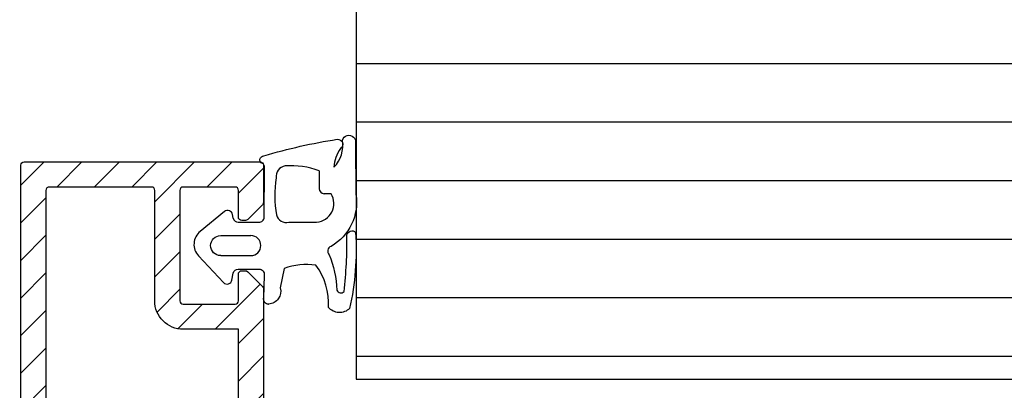
# Model space of a CAD drawing. Units: millimetres. Extents: x 3119 to 4169, y -11990 to -10505.
# Drawn here: x 3555 to 3613, y -11190 to -11167 of the extents above; entities that cross this region are included whole.
import ezdxf

# ---------------------------------------------------------------- set-up
doc = ezdxf.new("R2010")
doc.units = ezdxf.units.MM
doc.header["$LTSCALE"] = 1.2
doc.layers.add('XDIA$1A', color=7, linetype='Continuous')
doc.layers.add('XDIL$1A', color=7, linetype='Continuous')

msp = doc.modelspace()

# ---------------------------------------------------------------- hatches: boundary and pattern name
at = {"layer": 'XDIA$1A'}
h = msp.add_hatch(dxfattribs=at)
h.set_pattern_fill('_USER', color=11, scale=3.5, style=0, pattern_type=0)
h.set_pattern_definition([(0, (-6300, -7425), (0, 3.5), [])])
h.paths.add_polyline_path([(3742.636, -11188.875), (3742.636, -11166.875), (3574.636, -11166.875), (3574.636, -11188.875)])
at = {"layer": 'XDIL$1A', "linetype": 'Continuous'}
h = msp.add_hatch(dxfattribs=at)
h.set_pattern_fill('ANSI31', color=1, scale=0.5, style=0)
h.set_pattern_definition([(45, (589.2263, -12012.0979), (-1.122532, 1.122532), [])])
edge = h.paths.add_edge_path()
edge.add_arc((3558.588, -11205.749), 0.2, -30, 53.24367, ccw=False)
edge.add_line((3558.761, -11205.849), (3558.335, -11206.587))
edge.add_line((3558.335, -11206.587), (3557.566, -11206.587))
edge.add_arc((3559.606, -11204.387), 3, 194.81743, 227.16657, ccw=False)
edge.add_line((3556.705, -11205.155), (3556.499, -11204.374))
edge.add_arc((3556.306, -11204.425), 0.2, 14.81743, 180)
edge.add_line((3556.106, -11204.425), (3556.106, -11223.687))
edge.add_arc((3554.406, -11223.687), 1.7, -60, 0, ccw=False)
edge.add_line((3555.256, -11225.16), (3533.106, -11237.948))
edge.add_arc((3533.606, -11238.814), 1, 120, 180)
edge.add_line((3532.606, -11238.814), (3532.606, -11263.137))
edge.add_arc((3531.856, -11263.137), 0.75, -180, 0, ccw=False)
edge.add_line((3531.106, -11263.137), (3531.106, -11238.814))
edge.add_arc((3533.606, -11238.814), 2.5, 120, 180, ccw=False)
edge.add_line((3532.356, -11236.649), (3554.506, -11223.861))
edge.add_arc((3554.406, -11223.687), 0.2, 300, 360)
edge.add_line((3554.606, -11223.687), (3554.606, -11176.087))
edge.add_arc((3554.806, -11176.087), 0.2, 90, 180, ccw=False)
edge.add_line((3554.806, -11175.887), (3568.906, -11175.887))
edge.add_arc((3568.906, -11176.087), 0.2, 0, 90, ccw=False)
edge.add_line((3569.106, -11176.087), (3569.106, -11178.305))
edge.add_arc((3568.906, -11178.305), 0.2, -45, 0, ccw=False)
edge.add_line((3569.047, -11178.446), (3568.164, -11179.329))
edge.add_arc((3568.023, -11179.187), 0.2, 270, 315, ccw=False)
edge.add_line((3568.023, -11179.387), (3567.806, -11179.387))
edge.add_arc((3567.806, -11179.187), 0.2, 180, 270, ccw=False)
edge.add_line((3567.606, -11179.187), (3567.606, -11177.587))
edge.add_arc((3567.406, -11177.587), 0.2, 0, 90)
edge.add_line((3567.406, -11177.387), (3564.306, -11177.387))
edge.add_arc((3564.306, -11177.587), 0.2, 90, 180)
edge.add_line((3564.106, -11177.587), (3564.106, -11184.187))
edge.add_arc((3564.306, -11184.187), 0.2, 180, 270)
edge.add_line((3564.306, -11184.387), (3567.406, -11184.387))
edge.add_arc((3567.406, -11184.187), 0.2, 270, 360)
edge.add_line((3567.606, -11184.187), (3567.606, -11182.587))
edge.add_arc((3567.806, -11182.587), 0.2, 90, 180, ccw=False)
edge.add_line((3567.806, -11182.387), (3568.023, -11182.387))
edge.add_arc((3568.023, -11182.587), 0.2, 45, 90, ccw=False)
edge.add_line((3568.164, -11182.446), (3569.047, -11183.329))
edge.add_arc((3568.906, -11183.47), 0.2, 0, 45, ccw=False)
edge.add_line((3569.106, -11183.47), (3569.106, -11192.683))
edge.add_arc((3567.406, -11192.683), 1.7, 315, 360, ccw=False)
edge.add_line((3568.608, -11193.885), (3563.164, -11199.329))
edge.add_arc((3563.023, -11199.187), 0.2, 270, 315, ccw=False)
edge.add_line((3563.023, -11199.387), (3556.306, -11199.387))
edge.add_arc((3556.306, -11199.587), 0.2, 90, 180)
edge.add_line((3556.106, -11199.587), (3556.106, -11201.387))
edge.add_arc((3556.306, -11201.387), 0.2, 180, 270)
edge.add_line((3556.306, -11201.587), (3562.823, -11201.587))
edge.add_arc((3562.823, -11201.787), 0.2, 45, 90, ccw=False)
edge.add_line((3562.964, -11201.646), (3563.847, -11202.529))
edge.add_arc((3563.706, -11202.67), 0.2, 0, 45, ccw=False)
edge.add_line((3563.906, -11202.67), (3563.906, -11202.687))
edge.add_arc((3563.706, -11202.687), 0.2, -90, 0, ccw=False)
edge.add_line((3563.706, -11202.887), (3562.53, -11202.887))
edge.add_arc((3562.53, -11203.087), 0.2, 90, 203.96948)
edge.add_arc((3559.606, -11204.387), 3, -47.16657, 23.96948, ccw=False)
edge.add_line((3561.645, -11206.587), (3560.876, -11206.587))
edge.add_line((3560.876, -11206.587), (3560.45, -11205.849))
edge.add_arc((3560.623, -11205.749), 0.2, 126.75633, 210, ccw=False)
edge.add_arc((3559.606, -11204.387), 1.5, 306.75633, 554.81743)
edge = h.paths.add_edge_path(flags=16)
edge.add_arc((3567.406, -11192.683), 0.2, 315, 360)
edge.add_line((3567.606, -11192.683), (3567.606, -11185.887))
edge.add_line((3567.606, -11185.887), (3564.306, -11185.887))
edge.add_arc((3564.306, -11184.187), 1.7, 180, 270, ccw=False)
edge.add_line((3562.606, -11184.187), (3562.606, -11177.587))
edge.add_arc((3562.406, -11177.587), 0.2, 0, 90)
edge.add_line((3562.406, -11177.387), (3556.306, -11177.387))
edge.add_arc((3556.306, -11177.587), 0.2, 90, 180)
edge.add_line((3556.106, -11177.587), (3556.106, -11197.687))
edge.add_arc((3556.306, -11197.687), 0.2, 180, 270)
edge.add_line((3556.306, -11197.887), (3562.401, -11197.887))
edge.add_arc((3562.401, -11197.687), 0.2, 270, 315)
edge.add_line((3562.543, -11197.829), (3567.547, -11192.825))

# ---------------------------------------------------------------- linework, layer by layer
at = {"layer": 'XDIL$1A', "color": 2}
msp.add_lwpolyline([(3742.636, -11188.875), (3742.636, -11166.875), (3574.636, -11166.875), (3574.636, -11188.875)], close=True, dxfattribs=at)
at = {"layer": 'XDIL$1A', "color": 1, "linetype": 'Continuous'}
for points in [[(3567.3, -11179.245, 0.359034), (3567.594, -11179.488), (3568.826, -11179.487, 0.434968), (3569.147, -11179.188), (3569.157, -11176.241, 0.284173), (3569.045, -11175.981, -0.834717), (3569.128, -11175.522, -0.033637), (3573.512, -11174.536, -0.80871), (3573.705, -11175.09, 0.15082), (3573.312, -11176.2, 0.241421), (3573.823, -11174.59, -1.001319), (3574.596, -11174.796), (3574.629, -11177.83, -0.311917), (3573.145, -11180.933, 0.562937), (3573.031, -11181.433)], [(3554.606, -11223.687), (3554.606, -11176.087, -0.414214), (3554.806, -11175.887), (3568.906, -11175.887, -0.414214), (3569.106, -11176.087), (3569.106, -11178.305, -0.198912), (3569.047, -11178.446), (3568.164, -11179.329, -0.198912), (3568.023, -11179.387), (3567.806, -11179.387, -0.414214), (3567.606, -11179.187), (3567.606, -11177.587, 0.414214), (3567.406, -11177.387), (3564.306, -11177.387, 0.414214), (3564.106, -11177.587), (3564.106, -11184.187, 0.414214), (3564.306, -11184.387), (3567.406, -11184.387, 0.414214), (3567.606, -11184.187), (3567.606, -11182.587, -0.414214), (3567.806, -11182.387), (3568.023, -11182.387, -0.198912), (3568.164, -11182.446), (3569.047, -11183.329, -0.198912), (3569.106, -11183.47), (3569.106, -11192.683, -0.198912)], [(3572.434, -11176.421, 0.110801), (3570.405, -11176.129, 0.398749), (3569.854, -11176.843, 0.074503), (3569.875, -11179.058, 0.418114), (3570.613, -11179.488), (3572.281, -11179.488, 0.564915), (3573.142, -11177.788), (3572.734, -11177.788)], [(3572.434, -11177.488, 0.414213), (3572.734, -11177.788)], [(3567.3, -11179.245), (3567.258, -11179.03, 0.567157), (3566.774, -11178.855), (3565.319, -11180.044, 0.43371), (3565.22, -11181.501), (3566.712, -11183.099, 0.60145), (3567.219, -11182.945)], [(3566.547, -11181.488, -0.999998), (3566.547, -11180.288), (3568.347, -11180.288)], [(3568.947, -11180.888, 0.414213), (3568.347, -11180.288)], [(3573.03, -11181.432, -0.088328), (3573.493, -11183.547, 0.535868), (3573.92, -11183.637, 0.031124), (3574.093, -11180.275, -0.666154), (3574.608, -11180.104, -0.071343), (3574.254, -11184.644, -0.433883), (3572.983, -11184.577, 0.172244), (3572.241, -11182.058, 0.12801), (3570.334, -11182.265), (3570.111, -11183.417, -0.460307), (3569.421, -11184.388, -0.486851), (3569.111, -11184.03)], [(3568.347, -11181.488, 0.414213), (3568.947, -11180.888)], [(3567.219, -11182.945), (3567.3, -11182.53, -0.359037), (3567.594, -11182.288), (3568.847, -11182.288, -0.47164), (3569.142, -11182.645), (3569.111, -11184.03)]]:
    msp.add_lwpolyline(points, format="xyb", dxfattribs=at)
for points in [[(3572.434, -11176.421), (3572.434, -11177.488)], [(3566.547, -11181.488), (3568.347, -11181.488)], [(3569.406, -11184.388), (3569.421, -11184.388)]]:
    msp.add_lwpolyline(points, dxfattribs=at)
msp.add_lwpolyline([(3567.547, -11192.825, 0.198912), (3567.606, -11192.683), (3567.606, -11185.887), (3564.306, -11185.887, -0.414214), (3562.606, -11184.187), (3562.606, -11177.587, 0.414214), (3562.406, -11177.387), (3556.306, -11177.387, 0.414214), (3556.106, -11177.587), (3556.106, -11197.687, 0.414214), (3556.306, -11197.887), (3562.401, -11197.887, 0.198912), (3562.543, -11197.829)], format="xyb", close=True, dxfattribs=at)

doc.saveas('drawing.dxf')
